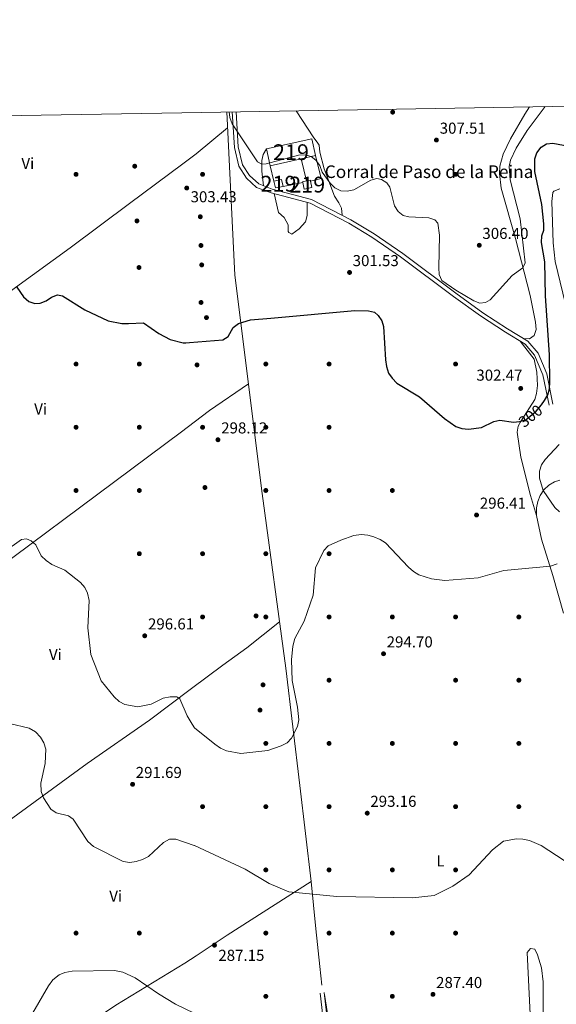
# Model space of a CAD drawing. Units: metres. Extents: x 615298 to 622276, y 4664606 to 4669349.
# Drawn here: x 618637 to 618976, y 4668726 to 4669349 of the extents above; entities that cross this region are included whole.
import ezdxf
from ezdxf.enums import TextEntityAlignment as Align

# ---------------------------------------------------------------- set-up
doc = ezdxf.new("R2010")
doc.units = ezdxf.units.M
doc.header["$MEASUREMENT"] = 0
doc.linetypes.add('DGN Style 3', pattern=[122.03016, 87.1644, -34.86576])
doc.linetypes.add('DGN Style 5', pattern=[61.01508, 26.14932, -34.86576])
for name, color, linetype, lineweight in [('Nivel 15', 7, 'Continuous', 0), ('Nivel 16', 7, 'Continuous', 0), ('Nivel 17', 7, 'Continuous', 0), ('Nivel 21', 7, 'Continuous', 0), ('Nivel 22', 7, 'Continuous', 0), ('Nivel 36', 7, 'Continuous', 0), ('Nivel 37', 7, 'Continuous', 0), ('Nivel 4', 7, 'Continuous', 0), ('Nivel 41', 7, 'Continuous', 0), ('Nivel 44', 7, 'Continuous', 0), ('Nivel 48', 7, 'Continuous', 0), ('Nivel 5', 7, 'Continuous', 0), ('Nivel 52', 7, 'Continuous', 0), ('Nivel 61', 7, 'Continuous', 0), ('Nivel 7', 7, 'Continuous', 0)]:
    doc.layers.add(name, color=color, linetype=linetype, lineweight=lineweight)
doc.styles.add('Style-Arial', font='txt')
doc.styles.add('Style-Arial Narrow', font='txt')
doc.styles.add('Style-Helvetica-Narrow-Oblique', font='txt')

# ---------------------------------------------------------------- blocks, each defined once
blk = doc.blocks.new('5PATER')
at = {"layer": 'Nivel 7', "linetype": 'Continuous', "lineweight": 0}
h = blk.add_hatch(color=51, dxfattribs=at)
edge = h.paths.add_edge_path()
edge.add_ellipse((0.003399226814508438, -0.00312095507979393), major_axis=(-1.095731442372465, -1.110710699892244), ratio=0.9994222409660318, start_angle=0, end_angle=360)
blk = doc.blocks.new('5PERFI')
at = {"layer": 'Nivel 17', "linetype": 'Continuous', "lineweight": 0}
h = blk.add_hatch(color=7, dxfattribs=at)
edge = h.paths.add_edge_path()
edge.add_arc((-0.002342648804187775, -0.00535452738404274), 1.559999999766158, 315.0000000018422, 675.0000000018422)

msp = doc.modelspace()

# ---------------------------------------------------------------- linework, layer by layer
at = {"layer": 'Nivel 15', "color": 51, "linetype": 'Continuous', "lineweight": 13, "extrusion": (-0.003845026160713508, -0.009290591123762858, 0.9999494490674989), "elevation": -45452.52978966291, "flags": 128}
msp.add_lwpolyline([(618820.455992382, 4669041.977846142), (618811.3458674662, 4669039.927795537), (618791.8055505008, 4669035.537568189), (618789.4059143104, 4669046.218029141), (618818.0463562608, 4669052.658307452), (618820.455992382, 4669041.977846142)], dxfattribs=at)
at = {"layer": 'Nivel 15', "color": 51, "linetype": 'Continuous', "lineweight": 13, "extrusion": (0.004160499987253404, -0.0196604019005504, 0.9997980590284046), "elevation": -88918.23998916117, "flags": 128}
msp.add_lwpolyline([(1572080.230780922, 4439075.59621736), (1572080.227736309, 4439080.074765196), (1572085.154479656, 4439080.074765196), (1572085.157524265, 4439075.596217358), (1572080.230780922, 4439075.59621736)], dxfattribs=at)
at = {"layer": 'Nivel 15', "color": 51, "linetype": 'Continuous', "lineweight": 13}
msp.add_polyline3d([(618816.620000001, 4669241.559999999, 306.92), (618815.7899999991, 4669245.609999999, 306.85), (618815.6700000018, 4669246.199999999, 306.84), (618818.0300000012, 4669246.68, 306.88), (618820.5799999982, 4669247.199999999, 306.92), (618820.6999999993, 4669246.580000002, 306.93), (618821.5300000012, 4669242.559999999, 307.01), (618816.620000001, 4669241.559999999, 306.92)], dxfattribs=at)
at = {"layer": 'Nivel 16', "color": 1, "linetype": 'Continuous', "lineweight": 13, "extrusion": (-0.04297709471806122, -0.03361837602269962, 0.9985102774249203), "elevation": -183261.9890659298, "flags": 128}
msp.add_lwpolyline([(-3296452.276944211, 3359281.933561824), (-3296438.658529909, 3359275.702342689), (-3296441.481508493, 3359269.471123554)], dxfattribs=at)
at = {"layer": 'Nivel 16', "color": 1, "linetype": 'Continuous', "lineweight": 13, "extrusion": (0.008315444798459165, -0.03410741764791725, 0.9993835787320074), "elevation": -153804.3267256237, "flags": 128}
msp.add_lwpolyline([(1707163.669490103, 4387107.365959797), (1707163.669490099, 4387117.335638829)], dxfattribs=at)
at = {"layer": 'Nivel 16', "color": 1, "linetype": 'Continuous', "lineweight": 13, "extrusion": (0.006818589440637773, -0.02905672460721628, 0.9995545075648153), "elevation": -131148.0449791925, "flags": 128}
msp.add_lwpolyline([(1669182.669119239, 4402448.9398623), (1669182.669119243, 4402434.532593301)], dxfattribs=at)
at = {"layer": 'Nivel 16', "color": 1, "linetype": 'Continuous', "lineweight": 13, "extrusion": (-0.006966443292390968, -0.001306208117323307, 0.9999748809286203), "elevation": -10103.80931723304, "flags": 128}
msp.add_lwpolyline([(618802.9065933004, 4669236.395602003), (618790.4262691624, 4669234.055600006)], dxfattribs=at)
at = {"layer": 'Nivel 21', "color": 7, "linetype": 'DGN Style 3', "lineweight": 0}
for points in [[(618771.0500000007, 4669290.399999999, 305.5), (618772.5, 4669267.800000001, 304.94), (618775.3200000003, 4669255.98, 304.42), (618780.25, 4669248.489999998, 304), (618786.6099999994, 4669242.609999999, 304.17), (618795.7199999988, 4669239.190000001, 304.08), (618820.3999999985, 4669232.710000001, 304), (618844.8399999999, 4669220, 303.4), (618859.4600000009, 4669211.109999999, 303.14), (618877.5, 4669198.699999999, 303.14), (618911.1700000018, 4669173.629999999, 304.34), (618928.2300000004, 4669161.300000001, 304.17), (618943.8999999985, 4669150.940000001, 304.08), (618956.4600000009, 4669143.41, 303.23), (618962.3900000006, 4669136.440000001, 302.37), (618967.620000001, 4669123.960000001, 301.18), (618971.5500000007, 4669104.920000002, 299.3)], [(618839.7100000009, 4668517.899999999, 274.54), (618843.8299999982, 4668536.809999999, 275.13), (618846.4200000018, 4668546.800000001, 275.73), (618846.870000001, 4668560.620000001, 276.67), (618846.3000000007, 4668576.559999999, 277.95), (618844.2600000016, 4668595.300000001, 279.58), (618841.1400000006, 4668617.239999998, 280.94), (618838.75, 4668637.949999999, 282.14), (618836.4699999988, 4668659.920000002, 283.42), (618834.879999999, 4668683.859999999, 284.96), (618831.629999999, 4668713.140000001, 285.56), (618829.2800000012, 4668733.25, 286.41)]]:
    msp.add_polyline3d(points, dxfattribs=at)
at = {"layer": 'Nivel 21', "color": 7, "linetype": 'Continuous', "lineweight": 0}
for points in [[(618773.5500000007, 4669290.440000001, 305.5), (618774.9800000004, 4669268.170000002, 304.94), (618777.6499999985, 4669256.98, 304.42), (618782.1700000018, 4669250.120000001, 304), (618787.9499999993, 4669244.780000001, 304.17), (618796.4800000004, 4669241.580000002, 304.08), (618821.3099999987, 4669235.059999999, 304), (618846.0700000003, 4669222.18, 303.4), (618860.8200000003, 4669213.210000001, 303.14), (618878.9600000009, 4669200.73, 303.14), (618912.6499999985, 4669175.640000001, 304.34), (618929.6499999985, 4669163.350000001, 304.17), (618945.2399999984, 4669153.050000001, 304.08), (618958.0899999999, 4669145.34, 303.23), (618964.5500000007, 4669137.77, 302.37), (618970.0199999996, 4669124.699999999, 301.18), (618974, 4669105.420000002, 299.3)], [(618837.2600000016, 4668518.43, 274.54), (618841.3999999985, 4668537.390000001, 275.13), (618843.9299999997, 4668547.16, 275.73), (618844.370000001, 4668560.609999999, 276.67), (618843.8000000007, 4668576.379999999, 277.95), (618841.7800000012, 4668594.98, 279.58), (618838.6600000001, 4668616.920000002, 280.94), (618836.2600000016, 4668637.68, 282.14), (618833.9800000004, 4668659.710000001, 283.42), (618832.3900000006, 4668683.640000001, 284.96), (618829.1400000006, 4668712.850000001, 285.56), (618826.7899999991, 4668732.960000001, 286.41)]]:
    msp.add_polyline3d(points, dxfattribs=at)
at = {"layer": 'Nivel 22', "color": 30, "linetype": 'DGN Style 5', "lineweight": 30, "elevation": 300, "flags": 128}
msp.add_lwpolyline([(618950.8200000003, 4669094.289999999), (618953.1000000015, 4669094.52), (618957.0399999991, 4669095.780000001), (618963.4499999993, 4669100.960000001), (618966.7100000009, 4669105.16)], dxfattribs=at)
at = {"layer": 'Nivel 36', "color": 92, "linetype": 'Continuous', "lineweight": 0, "extrusion": (-0.08158674590693633, 0.05995834816928027, 0.9948610955189314), "elevation": 229782.1270681574, "flags": 128}
msp.add_lwpolyline([(-4128903.236732818, -2254808.999030655), (-4128913.293564886, -2254805.937278086), (-4128938.391552538, -2254799.616240526)], dxfattribs=at)
at = {"layer": 'Nivel 36', "color": 92, "linetype": 'Continuous', "lineweight": 0, "extrusion": (0.3961582530804449, -0.5645242877780057, 0.7241346332174604), "elevation": -2390478.921461698, "flags": 128}
msp.add_lwpolyline([(3188525.467023507, 2510411.773127321), (3188543.181309089, 2510412.759122374), (3188572.927084386, 2510412.106625648)], dxfattribs=at)
at = {"layer": 'Nivel 36', "color": 92, "linetype": 'Continuous', "lineweight": 0, "extrusion": (-0.5226999426320751, 0.7710495806354599, 0.363685735456186), "elevation": 3276527.378315402, "flags": 128}
msp.add_lwpolyline([(-3131912.470213622, -1278917.725328692), (-3131935.962977592, -1278916.920194472), (-3131998.999638472, -1278912.49732383)], dxfattribs=at)
at = {"layer": 'Nivel 36', "color": 92, "linetype": 'Continuous', "lineweight": 0}
for points in [[(618955.2600000016, 4669147.039999999, 303.42), (618959.2399999984, 4669146.920000002, 303.16), (618962.0199999996, 4669149.010000002, 303.16), (618963.379999999, 4669152.809999999, 303.16), (618962.9400000013, 4669157.260000002, 303.3), (618959.5199999996, 4669174.32, 304.43), (618950.2699999996, 4669210.390000001, 306.92), (618941.2399999984, 4669242.199999999, 307.33), (618940.0799999982, 4669251.359999999, 307.56), (618940.370000001, 4669255.940000001, 307.86), (618942.4100000001, 4669263.670000002, 308.17), (618947.2199999988, 4669273.399999999, 308.8), (618956.1400000006, 4669289.039999999, 308.86), (618959.1400000006, 4669293.609999999, 308.76)], [(618767.7100000009, 4669290.34, 304.96), (618769.4899999984, 4669255.800000001, 303.88), (618772.7800000012, 4669187.149999999, 300.68), (618790.0399999991, 4669049, 296.94), (618805.1099999994, 4668938.399999999, 295.12), (618814, 4668864.330000002, 293.87), (618821, 4668803.600000001, 291.26)], [(618811.5300000012, 4669291.09, 306.69), (618822.6999999993, 4669273.879999999, 306.5), (618824.9800000004, 4669271.129999999, 306.6), (618826.1000000015, 4669269.239999998, 306.53), (618826.4899999984, 4669264.969999999, 306.18), (618829.2800000012, 4669254.370000001, 305.46), (618835.9100000001, 4669237.02, 304.98), (618838.620000001, 4669232.920000002, 305.12), (618840.25, 4669229.399999999, 304.73), (618840.5799999982, 4669225.030000001, 303.53)], [(618792.8000000007, 4669266.989999998, 305.47), (618790.7600000016, 4669263.489999998, 305.38), (618789.8000000007, 4669259.629999999, 305.1), (618789.8599999994, 4669252.940000001, 304.52), (618790.9100000001, 4669243.670000002, 304.44)], [(618517.129999999, 4669093.5, 295.52), (618525.6799999997, 4669098.370000001, 296.01), (618535.5799999982, 4669105.170000002, 296.14), (618592.5100000016, 4669148.25, 297.01), (618634.1900000013, 4669179.370000001, 300.44), (618668.7699999996, 4669204.420000002, 301.02), (618706.1999999993, 4669232.379999999, 302.47), (618739.879999999, 4669257.57, 303.69)], [(618797.7399999984, 4669238.66, 304.07), (618800.5199999996, 4669226.739999998, 303.82), (618804.1000000015, 4669223.66, 303.65), (618806.5599999987, 4669218.830000002, 303.48), (618806.5199999996, 4669214.82, 303.48), (618806.9200000018, 4669214.039999999, 303.48), (618808.879999999, 4669212.940000001, 303.39), (618813.4299999997, 4669216.420000002, 303.3), (618817.4800000004, 4669220.899999999, 303.39), (618818.620000001, 4669224.739999998, 303.7), (618818.4800000004, 4669233.210000001, 304)], [(618983.3900000006, 4669162.73, 297.09), (618975.4699999988, 4669195.640000001, 298.6), (618974.1900000013, 4669207.580000002, 298.61), (618973.2699999996, 4669233.649999999, 298.78), (618973.8900000006, 4669239.350000001, 297.67), (618974.5599999987, 4669240.210000001, 297.57), (618978.3099999987, 4669241.77, 297.16)], [(618963.620000001, 4669035.039999999, 295.2), (618959.7800000012, 4669047.670000002, 295.11), (618953.7300000004, 4669071.949999999, 297.16), (618951.2699999996, 4669087.830000002, 299.59), (618952.0500000007, 4669091.48, 300.49), (618953.9699999988, 4669094.949999999, 301.29), (618962.4899999984, 4669108.469999999, 302.22), (618963.6400000006, 4669112.330000002, 302.34), (618964.1000000015, 4669117.280000001, 302.54), (618963.75, 4669125.649999999, 302.84), (618962.1000000015, 4669133.890000001, 303.04), (618953.3399999999, 4669145.280000001, 303.91)], [(618516.4699999988, 4668921.559999999, 290.48), (618550.6900000013, 4668947.5, 292.23), (618579.2699999996, 4668969.059999999, 292.62), (618739.129999999, 4669088.080000002, 298.4), (618742.6799999997, 4669090.789999999, 298.58)], [(618980.5799999982, 4668973.18, 294.76), (618973.9699999988, 4668997.080000002, 294.61), (618966.8200000003, 4669020.039999999, 295.32), (618963.620000001, 4669035.039999999, 295.2), (618963.5100000016, 4669039.879999999, 294.7), (618964.3200000003, 4669043.859999999, 294.37), (618965.9499999993, 4669047.719999999, 294.04), (618968.3000000007, 4669051.25, 293.72), (618971.3099999987, 4669054.210000001, 293.45), (618974.8999999985, 4669056.399999999, 293.23), (618978.3900000006, 4669057.489999998, 293.17)], [(618745.4699999988, 4668925.550000001, 295.63), (618765.1999999993, 4668940.309999999, 296.48), (618780.3399999999, 4668951.32, 296.71), (618801.1000000015, 4668967.809999999, 295.61)], [(618512.370000001, 4668759.23, 282.1), (618535.9899999984, 4668775.719999999, 284.58), (618552.2300000004, 4668785.68, 284.49), (618602.4200000018, 4668822.149999999, 285.16), (618679.4600000009, 4668878.140000001, 292.32), (618718.9299999997, 4668905.699999999, 294.48), (618745.4699999988, 4668925.550000001, 295.63)], [(618821, 4668803.600000001, 291), (618824.129999999, 4668773.59, 289.34), (618826.5599999987, 4668749.77, 286.79), (618827.8099999987, 4668737.960000001, 287.23)], [(618612.3900000006, 4668673.440000001, 283.64), (618633.6400000006, 4668685.260000002, 284.67), (618664.879999999, 4668703.140000001, 284.02), (618697.6000000015, 4668725.330000002, 283.82), (618741.2199999988, 4668751.949999999, 286.38), (618748.3099999987, 4668756.620000001, 286.65)], [(618967.6900000013, 4668720.260000002, 286.76), (618967.7100000009, 4668740.140000001, 287.27), (618966.8000000007, 4668748.859999999, 287.53), (618964.1900000013, 4668757.149999999, 287.7), (618962.4299999997, 4668760.739999998, 287.85), (618959.6799999997, 4668761.16, 287.59), (618957.7699999996, 4668758.719999999, 287.34), (618959.620000001, 4668719.629999999, 285.05)], [(618869.75, 4668454.399999999, 277.27), (618872.7300000004, 4668473.100000001, 277.36), (618875.5300000012, 4668483.02, 277.02), (618879.8399999999, 4668493.489999998, 275.97), (618884.3900000006, 4668510.77, 275.29), (618883.5599999987, 4668513.43, 275.38), (618880.9600000009, 4668516.48, 275.46), (618854.1000000015, 4668535.260000002, 275.46), (618851.5799999982, 4668538.359999999, 275.46), (618850.8000000007, 4668540.25, 275.46), (618849.9600000009, 4668545.830000002, 275.63), (618851.6400000006, 4668572.5, 278.52), (618849.5700000003, 4668595.620000001, 281.17), (618841.8299999982, 4668631.600000001, 282.3), (618837.5799999982, 4668681.239999998, 284.64), (618829.4100000001, 4668732.129999999, 286.36)]]:
    msp.add_polyline3d(points, dxfattribs=at)
at = {"layer": 'Nivel 4', "color": 30, "linetype": 'Continuous', "lineweight": 30, "elevation": 300, "flags": 128}
for points in [[(618966.7100000009, 4669105.16), (618968.6900000013, 4669107.710000001), (618970.6999999993, 4669111.370000001), (618971.8500000015, 4669115.199999999), (618972.0799999982, 4669119.489999998), (618971.8599999994, 4669136.719999999), (618969.3200000003, 4669173.989999998), (618968.9299999997, 4669195.460000001), (618966.7800000012, 4669207.75), (618966.8999999985, 4669211.890000001), (618968.2800000012, 4669215.649999999), (618968.1700000018, 4669219.530000001), (618966.8399999999, 4669231.760000002), (618962.4400000013, 4669252.609999999), (618962.4200000018, 4669260.620000001), (618963.8200000003, 4669264.510000002), (618966.4499999993, 4669268), (618969.8599999994, 4669270.09), (618973.8000000007, 4669270.66), (618989.7699999996, 4669267.57)], [(618634.9600000009, 4669179.469999999), (618639.2699999996, 4669173.34), (618642.5599999987, 4669170.5), (618646.3200000003, 4669169.080000002), (618649.7600000016, 4669169.370000001), (618653.5100000016, 4669170.760000002), (618656.9299999997, 4669173.190000001), (618660.6999999993, 4669174.57), (618663.7399999984, 4669174.059999999), (618677.870000001, 4669165.16), (618692.6799999997, 4669158.129999999), (618701.2800000012, 4669156.449999999), (618705.5500000007, 4669156.5), (618715.0799999982, 4669156.960000001), (618724.7100000009, 4669150.25), (618731.9200000018, 4669146.489999998), (618740.0399999991, 4669144.350000001), (618741.7800000012, 4669144.370000001)], [(618741.7800000012, 4669144.370000001), (618744.1099999994, 4669144.41), (618765.1600000001, 4669146.210000001), (618768.5599999987, 4669148.32), (618771.8299999982, 4669154.059999999), (618775.0300000012, 4669156.420000002), (618782.7800000012, 4669158.82), (618795.6099999994, 4669159.949999999), (618848.75, 4669164.66), (618857.2899999991, 4669164.600000001), (618861.1799999997, 4669163.699999999), (618863.4800000004, 4669161.550000001), (618865.8099999987, 4669158.300000001), (618866.7300000004, 4669154.600000001), (618868.1400000006, 4669133.48), (618868.629999999, 4669129.300000001), (618869.9899999984, 4669125.199999999), (618872.2100000009, 4669121.870000001), (618875.2199999988, 4669118.879999999), (618889.6900000013, 4669110.120000001), (618905.3000000007, 4669096.390000001), (618912.5399999991, 4669091.460000001), (618916.2800000012, 4669090.050000001), (618920.4899999984, 4669089.620000001), (618928.8299999982, 4669090.670000002), (618936.5199999996, 4669094.5), (618940.4600000009, 4669095.280000001), (618949.0100000016, 4669094.120000001), (618950.8200000003, 4669094.289999999)]]:
    msp.add_lwpolyline(points, dxfattribs=at)
at = {"layer": 'Nivel 5', "color": 30, "linetype": 'Continuous', "lineweight": 0, "flags": 128}
for points, elevation in [([(618769.129999999, 4669290.359999999), (618769.6999999993, 4669286.739999998), (618771.120000001, 4669282.850000001), (618787.0599999987, 4669258.710000001), (618789.8299999982, 4669257.23), (618792.6999999993, 4669257.449999999), (618812.9800000004, 4669262.98), (618817.25, 4669263.16), (618821.1000000015, 4669262.059999999), (618824.1099999994, 4669259.739999998), (618826.5, 4669256.539999999), (618828.1000000015, 4669252.32), (618833.1999999993, 4669245.27), (618836.0899999999, 4669242.260000002), (618839.8000000007, 4669240.5), (618843.7899999991, 4669240.170000002), (618847.9800000004, 4669240.98), (618858.8099999987, 4669247.120000001), (618862.6499999985, 4669248.260000002), (618865.5100000016, 4669247.629999999), (618868.9499999993, 4669245.59), (618870.8599999994, 4669242.84), (618873.870000001, 4669230.850000001), (618876.1000000015, 4669227.300000001), (618879.3000000007, 4669224.899999999), (618882.8000000007, 4669224.010000002), (618895.4800000004, 4669223.350000001), (618899.370000001, 4669222.030000001), (618901.2100000009, 4669220), (618902.2699999996, 4669212.5), (618901.7899999991, 4669191.760000002), (618902.1099999994, 4669187.5), (618903.6700000018, 4669183.809999999), (618912.5500000007, 4669177.510000002), (618924.0100000016, 4669170.760000002), (618927.8399999999, 4669169.289999999), (618931.3900000006, 4669169.699999999), (618934.2699999996, 4669171.530000001), (618948.1000000015, 4669186.84), (618954.8500000015, 4669191.82), (618956.4499999993, 4669194.82), (618953.2899999991, 4669222.789999999), (618946.870000001, 4669247.440000001), (618946.3200000003, 4669255.75), (618947.0700000003, 4669259.800000001), (618950.7800000012, 4669267.379999999), (618957.6600000001, 4669278.57), (618968.9699999988, 4669293.780000001)], 305), ([(618978.1600000001, 4669037.379999999), (618975.1799999997, 4669040.219999999), (618967.8599999994, 4669050.859999999), (618965.5399999991, 4669058.719999999), (618965.5599999987, 4669063.039999999), (618966.8099999987, 4669067.059999999), (618969.0599999987, 4669070.48), (618977.8200000003, 4669079.960000001)], 295), ([(618625.5599999987, 4669011.109999999), (618637.8399999999, 4669019.859999999), (618641.129999999, 4669020.309999999), (618643.9899999984, 4669019.120000001), (618646.9200000018, 4669016.440000001), (618650.3599999994, 4669009.600000001), (618653.4499999993, 4669006.539999999), (618657.129999999, 4669004.109999999), (618665.3500000015, 4669000.57), (618675.1799999997, 4668992.75), (618677.9499999993, 4668989.539999999), (618679.6900000013, 4668985.920000002), (618680.6799999997, 4668981.399999999), (618679.9600000009, 4668963.899999999), (618681.8000000007, 4668947.199999999), (618688.1999999993, 4668930.390000001), (618696.5899999999, 4668920.420000002), (618699.6499999985, 4668917.359999999), (618703.1499999985, 4668915.43), (618711.3999999985, 4668914.010000002), (618720.0100000016, 4668915.620000001), (618727.4699999988, 4668919.550000001), (618731.8200000003, 4668920.440000001), (618736.120000001, 4668920.460000001), (618738.0300000012, 4668919.050000001), (618742.629999999, 4668908.280000001), (618745.8399999999, 4668903.109999999)], 295), ([(618745.8399999999, 4668903.109999999), (618747.2600000016, 4668900.84), (618760.1900000013, 4668890.350000001), (618763.8099999987, 4668887.789999999), (618767.4699999988, 4668886.170000002), (618776.6999999993, 4668884.489999998), (618793.7300000004, 4668886.489999998), (618802.1099999994, 4668889.300000001), (618805.879999999, 4668891.309999999), (618808.7399999984, 4668894.149999999), (618812.3500000015, 4668901.559999999), (618813.2399999984, 4668905.760000002), (618812.4800000004, 4668913.830000002), (618808.9800000004, 4668930.77), (618808.620000001, 4668943.800000001), (618809.4800000004, 4668952.469999999), (618810.7100000009, 4668957.190000001), (618816.6099999994, 4668968.25), (618822.4100000001, 4668984.739999998), (618823.7600000016, 4669001.920000002), (618829.0700000003, 4669012.949999999), (618831.7899999991, 4669015.890000001), (618839.7399999984, 4669019.510000002), (618848.120000001, 4669022.330000002), (618852.6799999997, 4669023.030000001), (618856.8399999999, 4669022.710000001), (618860.6700000018, 4669021.57), (618864.6400000006, 4669019.969999999), (618868.0100000016, 4669017.68), (618882.5799999982, 4669002.469999999), (618885.7399999984, 4668999.620000001), (618889.1999999993, 4668997.609999999), (618897.1900000013, 4668994.969999999), (618905.620000001, 4668993.890000001), (618926.6799999997, 4668995.609999999), (618942.8099999987, 4669000.260000002), (618972.4200000018, 4669003.010000002), (618976.6799999997, 4669004.57)], 295), ([(618630.3000000007, 4668903.41), (618642.8200000003, 4668900.629999999), (618646.6700000018, 4668898.309999999), (618649.9699999988, 4668894.859999999), (618652.0100000016, 4668891.289999999), (618653.2800000012, 4668887.149999999), (618652.9299999997, 4668878.129999999), (618650.2199999988, 4668865.719999999), (618650.3500000015, 4668860.489999998), (618651.8999999985, 4668856.48), (618656.3900000006, 4668849.399999999), (618659.7699999996, 4668846.879999999), (618667.6700000018, 4668845.149999999), (618670.6600000001, 4668842.91), (618679.9200000018, 4668828.84), (618683.3599999994, 4668825.739999998), (618702.120000001, 4668816.289999999), (618706.370000001, 4668815.510000002), (618710.4699999988, 4668816.129999999), (618714.4499999993, 4668817.449999999), (618718.1400000006, 4668819.449999999), (618727.6700000018, 4668828.300000001), (618731.4499999993, 4668830.219999999), (618735.4499999993, 4668830.32), (618747.1400000006, 4668826.359999999)], 290), ([(618747.1400000006, 4668826.359999999), (618747.3399999999, 4668826.289999999), (618779.4299999997, 4668811.260000002), (618794.5799999982, 4668802.219999999), (618807, 4668797.109999999), (618837.2699999996, 4668794.100000001), (618885.1900000013, 4668793.170000002), (618898.7600000016, 4668794.649999999), (618910.620000001, 4668800.530000001), (618921.0100000016, 4668807.739999998), (618935.7600000016, 4668823.629999999), (618942.7199999988, 4668829.16), (618950.8999999985, 4668830.539999999), (618954.9100000001, 4668830.420000002), (618959.0500000007, 4668829.539999999), (618966.4699999988, 4668826.350000001), (618981.1400000006, 4668816.75)], 290), ([(618645.1799999997, 4668720.550000001), (618654.9299999997, 4668737.489999998), (618657.75, 4668741.300000001), (618661.6499999985, 4668744.449999999), (618665.379999999, 4668745.899999999), (618669.9100000001, 4668746.75), (618696.7699999996, 4668747.170000002), (618701.9600000009, 4668746.23), (618709.8099999987, 4668742.670000002), (618724.5799999982, 4668732.379999999), (618735.3599999994, 4668726.039999999), (618747.0599999987, 4668720.239999998)], 285.0000000000001)]:
    msp.add_lwpolyline(points, dxfattribs=dict(at, elevation=elevation))
at = {"layer": 'Nivel 52', "color": 1, "linetype": 'Continuous', "lineweight": 13, "extrusion": (-0.003845026160713508, -0.009290591123762858, 0.9999494490674989), "elevation": -45452.52978966291, "flags": 128}
msp.add_lwpolyline([(618820.455992382, 4669041.977846142), (618818.0463562608, 4669052.658307452), (618789.4059143104, 4669046.218029141), (618791.8055505008, 4669035.537568189), (618811.3458674662, 4669039.927795537)], close=True, dxfattribs=at)
at = {"layer": 'Nivel 52', "color": 1, "linetype": 'Continuous', "lineweight": 13}
msp.add_polyline3d([(618816.620000001, 4669241.559999999, 306.92), (618821.5300000012, 4669242.559999999, 307.01), (618820.6999999993, 4669246.580000002, 306.93), (618820.5799999982, 4669247.199999999, 306.92), (618818.0300000012, 4669246.68, 306.88), (618815.6700000018, 4669246.199999999, 306.84), (618815.7899999991, 4669245.609999999, 306.85)], close=True, dxfattribs=at)
msp.add_3dface([(618798.4899999984, 4669242.25, 306.49), (618803.3099999987, 4669243.27, 306.49), (618802.379999999, 4669247.649999999, 306.58), (618797.5599999987, 4669246.629999999, 306.58)], dxfattribs=at)
at = {"layer": 'Nivel 61', "color": 7, "linetype": 'Continuous', "lineweight": 0, "flags": 128}
msp.add_lwpolyline([(615297.5, 4669232.73), (618739.3299999982, 4669289.850000001), (622181.1700000018, 4669348.699999999), (622221.25, 4667035.57), (622261.2899999991, 4664722.460000001), (618817.2100000009, 4664663.620000001), (615373.1000000015, 4664606.48), (615335.3099999987, 4666919.600000001)], close=True, dxfattribs=at)

# ---------------------------------------------------------------- block references
at = {"layer": 'Nivel 17', "color": 7, "linetype": 'Continuous', "lineweight": 0}
for p in [(618872.6400000006, 4669290.219999999, 307.29), (618709.5199999996, 4669256.030000001, 303.94), (618672.4100000001, 4669250.879999999, 303.17), (618752.4100000001, 4669250.879999999, 303.88), (618912.4100000001, 4669250.879999999, 307.03), (618750.9800000004, 4669224.050000001, 302.91), (618710.9299999997, 4669221.420000002, 302.57), (618751.3900000006, 4669205.879999999, 302.01), (618712.2300000004, 4669191.949999999, 301.88), (618751.879999999, 4669193.59, 301.71), (618751.4499999993, 4669169.830000002, 300.77), (618754.879999999, 4669160.25, 300.68), (618672.4100000001, 4669130.879999999, 299.23), (618712.4100000001, 4669130.879999999, 299.23), (618748.9100000001, 4669130.32, 299.54), (618792.4100000001, 4669130.879999999, 299.27), (618832.4100000001, 4669130.879999999, 298.62), (618912.4100000001, 4669130.890000001, 302.08), (618672.4100000001, 4669090.890000001, 297.86), (618712.4100000001, 4669090.890000001, 298.2), (618752.4100000001, 4669090.890000001, 299.58), (618792.4100000001, 4669090.890000001, 297.84), (618832.4100000001, 4669090.890000001, 296.93), (618672.4100000001, 4669050.890000001, 296.32), (618712.4100000001, 4669050.890000001, 297.69), (618753.8999999985, 4669052.77, 297.77), (618792.4100000001, 4669050.890000001, 296.15), (618832.4100000001, 4669050.890000001, 296.15), (618872.4100000001, 4669050.890000001, 296.15), (618712.4100000001, 4669010.890000001, 297.52), (618752.4100000001, 4669010.890000001, 297.69), (618792.4100000001, 4669010.890000001, 297.19), (618832.4100000001, 4669010.890000001, 296.21), (618752.4100000001, 4668970.890000001, 297.17), (618786.2300000004, 4668971.559999999, 296.4), (618792.4100000001, 4668970.890000001, 296.86), (618832.4100000001, 4668970.890000001, 295.49), (618872.4100000001, 4668970.890000001, 295.1), (618912.4100000001, 4668970.890000001, 295.1), (618952.4100000001, 4668970.890000001, 294.26), (618832.4100000001, 4668930.890000001, 294.97), (618912.4100000001, 4668930.890000001, 294.26), (618952.4100000001, 4668930.890000001, 293.73), (618790.6499999985, 4668927.949999999, 295.62), (618788.7399999984, 4668911.969999999, 295.55), (618792.4100000001, 4668890.890000001, 295.35), (618832.4100000001, 4668890.890000001, 294.45), (618872.4100000001, 4668890.890000001, 293.47), (618912.4100000001, 4668890.890000001, 292.3), (618952.4100000001, 4668890.890000001, 293.54), (618752.4100000001, 4668850.890000001, 293.4), (618792.4100000001, 4668850.890000001, 294.09), (618792.4100000001, 4668850.890000001, 294.05), (618832.4100000001, 4668850.890000001, 292.95), (618912.4100000001, 4668850.890000001, 291.52), (618952.4100000001, 4668850.890000001, 290.8), (618792.4100000001, 4668810.890000001, 291.05), (618832.4100000001, 4668810.890000001, 291.39), (618872.4100000001, 4668810.890000001, 290.74), (618912.4100000001, 4668810.890000001, 290.21), (618672.4100000001, 4668770.890000001, 286.72), (618712.4100000001, 4668770.890000001, 287.41), (618792.4100000001, 4668770.890000001, 288.61), (618792.4100000001, 4668770.890000001, 288.38), (618832.4100000001, 4668770.890000001, 289.17), (618872.4100000001, 4668770.890000001, 289.37), (618912.3999999985, 4668770.890000001, 289.37), (618792.4100000001, 4668730.890000001, 286.49), (618872.3999999985, 4668730.890000001, 286.56)]:
    msp.add_blockref('5PERFI', p, dxfattribs=at)
at = {"layer": 'Nivel 7', "color": 51, "linetype": 'Continuous', "lineweight": 0}
for p in [(618900.2699999996, 4669272.580000002, 307.51), (618742.3900000006, 4669242.219999999, 303.43), (618927.370000001, 4669206.02, 306.4), (618845.3299999982, 4669188.800000001, 301.53), (618953.5899999999, 4669115.449999999, 302.47), (618762.120000001, 4669082.98, 298.12), (618925.6499999985, 4669035.370000001, 296.41), (618715.8299999982, 4668958.969999999, 296.6), (618866.8299999982, 4668947.609999999, 294.7), (618708.1600000001, 4668865.02, 291.69), (618856.5100000016, 4668846.77, 293.16), (618759.9400000013, 4668763.27, 287.15), (618898.1000000015, 4668732.149999999, 287.4)]:
    msp.add_blockref('5PATER', p, dxfattribs=at)

# ---------------------------------------------------------------- texts
at = {"layer": 'Nivel 37', "color": 92, "linetype": 'Continuous', "lineweight": 0, "style": 'Style-Arial Narrow'}
for s, p in [('Vi', (618641.9045007899, 4669257.79998, 302.82)), ('Vi', (618649.9945007898, 4669102.429979999, 298.35)), ('Vi', (618659.3345007896, 4668947.11998, 294.04)), ('L', (618902.8631471023, 4668816.59998, 290.52)), ('Vi', (618697.4545007907, 4668794.319979999, 288.58))]:
    msp.add_text(s, height=6.99996, dxfattribs=at).set_placement(p, align=Align.MIDDLE_CENTER)
at = {"layer": 'Nivel 41', "color": 7, "linetype": 'Continuous', "lineweight": 0, "style": 'Style-Arial'}
for s, p in [('307.51', (618902.3500000015, 4669276.580000002, 307.51)), ('303.43', (618744.8299999982, 4669233.190000001, 303.43)), ('306.40', (618929.3500000015, 4669210.02, 306.4)), ('301.53', (618847.3200000003, 4669192.800000001, 301.53)), ('302.47', (618925.5399999991, 4669120.350000001, 302.47)), ('298.12', (618764.1799999997, 4669086.98, 298.12)), ('296.41', (618927.7300000004, 4669039.370000001, 296.41)), ('296.61', (618717.8999999985, 4668962.969999999, 296.6)), ('294.70', (618868.8099999987, 4668951.609999999, 294.7)), ('291.69', (618710.1400000006, 4668869.02, 291.69)), ('293.16', (618858.5, 4668850.77, 293.16)), ('287.15', (618762.370000001, 4668753.34, 287.15)), ('287.40', (618900.0799999982, 4668736.149999999, 287.4))]:
    msp.add_text(s, height=6.99996, dxfattribs=at).set_placement(p)
at = {"layer": 'Nivel 41', "color": 7, "linetype": 'Continuous', "lineweight": 0, "style": 'Style-Helvetica-Narrow-Oblique'}
msp.add_text('300', height=6.99996, rotation=38.9899645256821, dxfattribs=at).set_placement((618959.7927030846, 4669098.001253467, 300), align=Align.MIDDLE_CENTER)
at = {"layer": 'Nivel 44', "color": 7, "linetype": 'Continuous', "lineweight": 0, "style": 'Style-Arial'}
msp.add_text('Corral de Paso de la Reina', height=7.999980000000001, dxfattribs=at).set_placement((618829.6900000013, 4669248.539999999, 305.07))
at = {"layer": 'Nivel 48', "color": 1, "linetype": 'Continuous', "lineweight": 0, "style": 'Style-Arial Narrow'}
for p in [(618808.3246221058, 4669264.86998, 305.16), (618800.4346221052, 4669244.949979998, 304.33), (618818.5946221054, 4669244.379979998, 304.38)]:
    msp.add_text('219', height=9.99996, dxfattribs=at).set_placement(p, align=Align.MIDDLE_CENTER)

doc.saveas('drawing.dxf')
